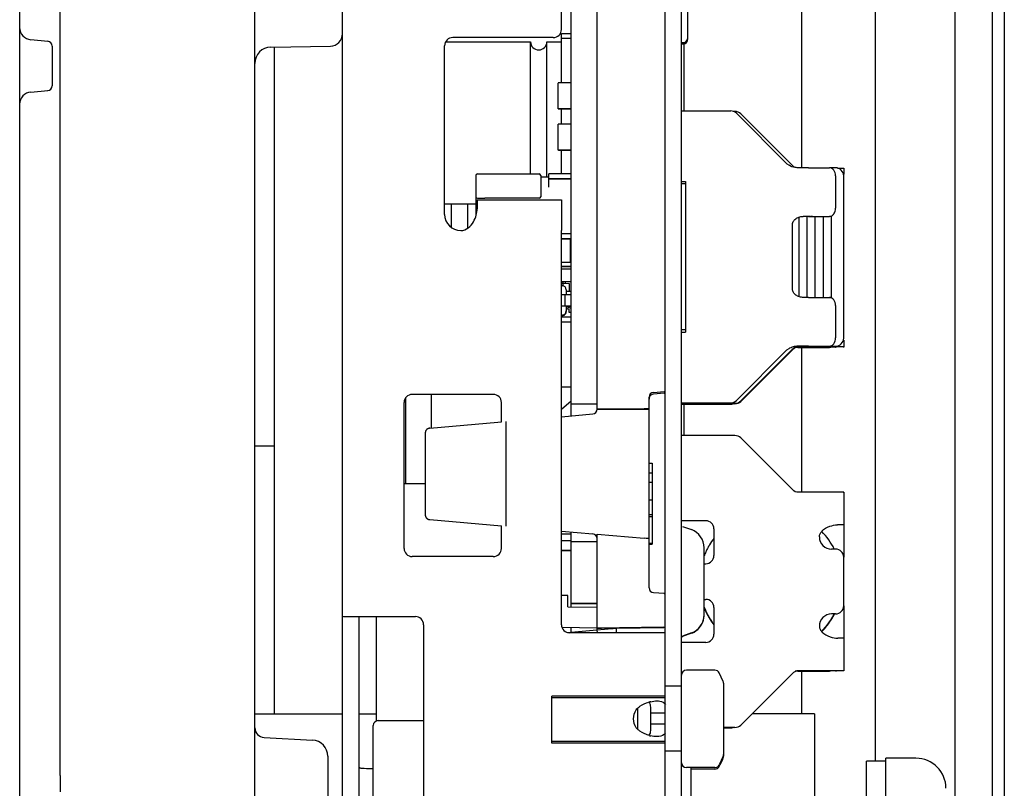
# Paper-space layout '177R0620_4_4' of a CAD drawing. Units: millimetres. Extents: x 0 to 841, y 0 to 594.
# Drawn here: x 125 to 136, y 389 to 398 of the extents above; entities that cross this region are included whole.
import ezdxf

# ---------------------------------------------------------------- set-up
doc = ezdxf.new("R2010")
doc.units = ezdxf.units.MM
doc.header["$LTSCALE"] = 46.255
doc.linetypes.add('HIDDEN', pattern=[0.2, 0.1, -0.1])
doc.layers.get('0').update_dxf_attribs({"linetype": 'CONTINUOUS'})
for name, color, linetype in [('02___PRT_ALL_AXES', 7, 'CONTINUOUS'), ('2D_ITEMS', 7, 'CONTINUOUS'), ('DATUM', 7, 'CONTINUOUS'), ('DEFAULT_2', 8, 'HIDDEN'), ('DRAFTS', 7, 'CONTINUOUS'), ('ECAD_0603-011024____H0_8', 7, 'CONTINUOUS'), ('ECAD_130B5732-TPIN______H6_5', 7, 'CONTINUOUS'), ('ECAD_CEF100100XXX-REFLOW____H10', 7, 'CONTINUOUS'), ('ECAD_CKF016032XXX-REFLOW_FP_H1_', 7, 'CONTINUOUS'), ('ECAD_CKF025032XXX-REFLOW_FP_H2_', 7, 'CONTINUOUS'), ('ECAD_I_D2PAK-SOLPST_X__H4_4', 7, 'CONTINUOUS'), ('ECAD_I_SOT23_312-011024____H2_0', 7, 'CONTINUOUS'), ('ECAD_I_TO252_312-SOLPST_X__H25', 7, 'CONTINUOUS'), ('ECAD_KM2_1H762_2T-PIP_______H15', 7, 'CONTINUOUS'), ('ECAD_TRF_130B5109-TRAFO____H100', 7, 'CONTINUOUS'), ('NOTES', 7, 'CONTINUOUS'), ('ROUNDS', 7, 'CONTINUOUS')]:
    doc.layers.add(name, color=color, linetype=linetype)

psp = doc.layouts.new('177R0620_4_4')

# ---------------------------------------------------------------- linework, layer by layer
at = {"color": 3, "linetype": 'CONTINUOUS'}
for p, q in [((125.289, 434.27), (125.289, 385.418)), ((132.633, 389.195), (132.633, 401.525)), ((132.813, 396.931), (132.903, 396.931)), ((133.803, 396.344), (133.242, 396.905)), ((133.803, 396.344), (133.827, 396.328)), ((134.043, 396.301), (133.918, 396.301)), ((134.043, 396.301), (134.276, 396.301)), ((132.638, 396.148), (132.677, 396.148)), ((132.677, 396.148), (132.677, 394.474)), ((130.257, 395.898), (130.257, 395.627)), ((134.043, 395.761), (133.988, 395.761)), ((134.043, 395.761), (134.276, 395.761)), ((133.865, 394.951), (133.865, 395.671)), ((134.043, 394.861), (133.988, 394.861)), ((134.043, 394.861), (134.276, 394.861)), ((133.917, 394.321), (133.918, 394.321)), ((134.043, 394.321), (133.918, 394.321)), ((134.043, 394.321), (134.276, 394.321)), ((133.803, 394.279), (133.242, 393.718)), ((133.803, 394.279), (133.804, 394.28)), ((133.804, 394.28), (133.827, 394.295)), ((134.343, 394.309), (133.917, 394.309)), ((134.163, 394.311), (133.931, 394.311)), ((134.254, 394.311), (134.163, 394.311)), ((134.428, 394.31), (134.254, 394.311)), ((134.433, 394.316), (134.433, 394.31)), ((132.633, 393.691), (132.636, 393.691)), ((132.634, 393.68), (132.633, 393.68)), ((132.633, 393.676), (132.636, 393.676)), ((132.636, 393.691), (132.813, 393.691)), ((132.636, 393.676), (132.813, 393.675)), ((132.813, 393.681), (132.644, 393.68)), ((132.813, 393.691), (132.903, 393.691)), ((132.903, 393.681), (132.813, 393.681)), ((132.903, 393.328), (132.813, 393.328)), ((134.163, 392.698), (133.931, 392.698)), ((134.254, 392.698), (134.163, 392.698)), ((134.433, 392.698), (134.433, 392.338)), ((132.903, 392.383), (132.813, 392.383)), ((132.645, 392.32), (132.743, 392.284)), ((132.743, 392.284), (132.743, 392.284)), ((132.993, 392.293), (132.993, 391.996)), ((134.368, 392.338), (134.369, 392.338)), ((134.433, 392.337), (134.433, 391.978)), ((132.885, 391.337), (132.885, 392.081)), ((132.993, 391.42), (132.993, 391.123)), ((134.433, 391.438), (134.433, 390.718)), ((132.643, 391.097), (132.645, 391.098)), ((132.743, 391.137), (132.645, 391.101)), ((132.743, 391.134), (132.645, 391.098)), ((132.903, 391.033), (132.813, 391.033)), ((134.343, 390.716), (133.912, 390.716)), ((134.163, 390.718), (133.931, 390.718)), ((134.254, 390.718), (134.163, 390.718)), ((132.291, 390.246), (132.291, 390.123))]:
    psp.add_line(p, q, dxfattribs=at)
at = {"color": 7, "linetype": 'CONTINUOUS'}
for p, q in [((131.409, 393.677), (131.409, 401.505)), ((131.697, 393.677), (131.697, 401.489)), ((128.871, 391.318), (128.871, 399.095)), ((132.453, 389.195), (132.453, 398.825)), ((134.343, 396.3), (134.276, 396.3)), ((134.433, 394.41), (134.433, 396.21)), ((132.64, 396.12), (132.633, 396.12)), ((132.676, 396.12), (132.64, 396.12)), ((130.077, 395.898), (130.077, 395.639)), ((130.365, 395.944), (130.365, 395.845)), ((130.365, 395.944), (131.301, 395.944)), ((131.301, 395.944), (131.301, 395.603)), ((133.938, 394.87), (133.938, 395.752)), ((134.028, 394.86), (134.028, 395.76)), ((134.061, 395.76), (134.028, 395.76)), ((134.086, 395.76), (134.067, 395.76)), ((134.118, 394.86), (134.118, 395.76)), ((134.208, 394.86), (134.208, 395.76)), ((134.298, 395.76), (134.277, 395.76)), ((134.298, 394.86), (134.298, 395.76)), ((130.067, 395.655), (130.062, 395.655)), ((134.276, 394.86), (134.298, 394.86)), ((132.64, 394.5), (132.633, 394.5)), ((132.676, 394.5), (132.64, 394.5)), ((133.908, 394.32), (134.157, 394.32)), ((134.277, 394.32), (134.343, 394.32)), ((133.923, 394.306), (133.903, 394.305)), ((133.923, 394.306), (134.156, 394.306)), ((134.163, 394.316), (133.931, 394.316)), ((134.253, 394.316), (134.163, 394.316)), ((131.697, 393.677), (131.409, 393.677)), ((131.409, 393.547), (131.409, 393.676)), ((132.813, 393.686), (132.813, 393.691)), ((132.813, 393.68), (132.813, 393.676)), ((132.903, 393.686), (132.818, 393.686)), ((132.818, 393.676), (132.903, 393.675)), ((128.115, 393.209), (127.899, 393.209)), ((132.273, 393.02), (132.309, 393.02)), ((132.309, 393.02), (132.309, 392.122)), ((132.273, 392.915), (132.309, 392.915)), ((132.273, 392.81), (132.309, 392.81)), ((132.273, 392.613), (132.309, 392.613)), ((132.273, 392.451), (132.309, 392.451)), ((132.273, 392.429), (132.309, 392.429)), ((131.409, 391.427), (131.409, 392.258)), ((131.697, 392.147), (131.409, 392.147)), ((131.697, 391.463), (131.697, 392.147)), ((132.273, 392.133), (132.309, 392.133)), ((132.273, 392.122), (132.309, 392.122)), ((131.697, 391.463), (131.409, 391.463)), ((131.697, 391.46), (131.409, 391.46)), ((129.042, 391.319), (129.051, 391.319)), ((129.051, 391.319), (129.213, 391.319)), ((131.697, 391.171), (131.697, 391.189)), ((134.195, 391.159), (134.194, 391.158)), ((134.249, 391.22), (134.248, 391.219)), ((134.249, 391.22), (134.248, 391.219)), ((132.293, 391.139), (132.129, 391.139)), ((133.004, 390.723), (132.687, 390.723)), ((133.097, 390.599), (133.052, 390.695)), ((133.923, 390.713), (133.903, 390.713)), ((133.923, 390.713), (134.156, 390.713)), ((132.633, 390.545), (132.453, 390.545)), ((133.101, 390.579), (133.101, 389.77)), ((127.899, 390.241), (128.871, 390.241)), ((129.051, 390.241), (129.249, 390.241)), ((132.453, 390.246), (132.291, 390.246)), ((134.109, 390.241), (133.417, 390.241)), ((134.109, 390.241), (134.109, 387.541)), ((132.453, 390.123), (132.291, 390.123)), ((132.633, 389.825), (132.453, 389.825)), ((133.097, 389.768), (133.052, 389.672)), ((133.004, 389.643), (132.687, 389.643)), ((133.004, 389.626), (132.741, 389.626))]:
    psp.add_line(p, q, dxfattribs=at)
at = {"color": 3, "linetype": 'CONTINUOUS'}
psp.add_lwpolyline([(132.638, 391.093), (132.64, 391.095), (132.643, 391.097)], dxfattribs=at)
at = {"color": 7, "linetype": 'CONTINUOUS'}
for centre, radius, start, end in [((134.343, 396.21), 0.09, 0, 90), ((130.185, 395.783), 0.18, 180.0065, 269.9936), ((134.343, 394.41), 0.09, 270, 360), ((133.62, 391.705), 0.797, 27.1575, 44.4295), ((133.624, 391.708), 0.792, 142.8017, 149.1608), ((133.622, 391.708), 0.791, 156.1747, 158.019), ((133.622, 391.708), 0.791, 153.2128, 156.1731), ((133.624, 391.707), 0.793, 150.3817, 153.2129), ((133.625, 391.707), 0.793, 149.1605, 150.3818), ((133.624, 391.708), 0.792, 158.0188, 159.0023), ((133.626, 391.709), 0.795, 201.0068, 204.6417), ((133.624, 391.708), 0.792, 201.0031, 204.6656), ((133.622, 391.706), 0.791, 201.0504, 206.4274), ((133.621, 391.706), 0.79, 201.0536, 206.2586), ((133.624, 391.708), 0.793, 201.1487, 206.5129), ((133.624, 391.706), 0.792, 201.1534, 206.4251), ((133.623, 391.706), 0.792, 201.1817, 206.4344), ((133.626, 391.709), 0.795, 204.6418, 206.0675), ((133.624, 391.708), 0.793, 204.6651, 206.4359), ((133.626, 391.708), 0.794, 206.0676, 206.4187), ((133.626, 391.708), 0.795, 206.2662, 217.1327), ((133.623, 391.708), 0.792, 206.435, 211.7504), ((133.623, 391.707), 0.791, 206.4161, 211.7269), ((133.626, 391.708), 0.795, 206.4294, 217.2757), ((133.625, 391.707), 0.793, 206.4407, 217.2109), ((133.624, 391.706), 0.793, 206.4563, 217.2245), ((133.626, 391.709), 0.795, 206.5128, 217.2187), ((133.622, 391.707), 0.79, 211.7541, 212.2482), ((133.619, 391.705), 0.787, 211.7324, 212.2284), ((133.623, 391.707), 0.791, 212.2326, 217.2182), ((133.624, 391.708), 0.793, 212.251, 217.2027), ((133.62, 391.709), 0.797, 315.6733, 332.9862), ((133.62, 391.709), 0.796, 315.653, 332.9617), ((133.62, 391.71), 0.796, 315.6179, 332.9081), ((133.62, 391.71), 0.796, 315.6028, 332.8962), ((133.62, 391.71), 0.796, 316.2066, 332.9223), ((133.622, 391.707), 0.793, 322.1501, 329.1), ((133.622, 391.706), 0.793, 322.1676, 329.1206), ((133.624, 391.706), 0.792, 329.1228, 330.0454), ((133.626, 391.704), 0.789, 329.1065, 330.0327), ((133.625, 391.705), 0.791, 330.0455, 333.0746), ((133.627, 391.704), 0.788, 330.0339, 333.0681), ((133.624, 391.707), 0.792, 315.5849, 316.1147), ((133.622, 391.707), 0.794, 315.6437, 316.2285), ((133.626, 391.703), 0.788, 315.6302, 316.1686), ((133.623, 391.706), 0.792, 316.174, 322.0706), ((133.623, 391.706), 0.792, 316.2278, 322.0774), ((132.298, 352.568), 38.571, 89.769, 90.0073), ((132.376, 390.006), 0.378, 102.8808, 106.0369), ((132.378, 390.365), 0.38, 253.936, 257.0234), ((132.099, 390.166), 1.081, 331.7577, 337.4197)]:
    psp.add_arc(centre, radius, start, end, dxfattribs=at)
at = {"color": 3, "linetype": 'CONTINUOUS'}
for centre, radius, start, end in [((133.987, 395.618), 0.143, 89.9459, 91.2049), ((133.918, 394.149), 0.172, 90.2831, 91.3076), ((133.918, 394.128), 0.177, 90.0666, 97.4348), ((134.343, 394.398), 0.0887, 270.0068, 273.8686), ((132.903, 392.293), 0.09, 0.0065, 89.9936), ((132.669, 392.081), 0.216, 0.0032, 69.9969), ((134.368, 392.16), 0.178, 90.0898, 91.5413), ((134.298, 392.203), 0.135, 180, 270), ((132.903, 391.996), 0.09, 270.0064, 359.9935), ((132.903, 391.42), 0.09, 0.0065, 89.9936), ((132.669, 391.34), 0.216, 290.0031, 359.235), ((132.669, 391.337), 0.216, 298.75, 351.25), ((132.669, 391.337), 0.216, 351.2575, 359.9925), ((132.671, 391.34), 0.214, 359.2313, 359.9998), ((134.298, 391.213), 0.135, 90, 180), ((132.651, 391.081), 0.0179, 138.4461, 144.5933), ((132.669, 391.337), 0.216, 290.0075, 298.7425), ((132.903, 391.123), 0.09, 270.0064, 359.9935), ((134.343, 390.805), 0.0891, 270.0144, 275.8075), ((133.918, 390.536), 0.177, 90.0666, 97.4348)]:
    psp.add_arc(centre, radius, start, end, dxfattribs=at)
for points, knots in [([(132.633, 396.931), (132.633, 396.931), (132.635, 396.931), (132.637, 396.931), (132.641, 396.931), (132.649, 396.931), (132.664, 396.931), (132.685, 396.931), (132.711, 396.931), (132.754, 396.931), (132.789, 396.931), (132.813, 396.931)], [0, 0, 0, 0, 0.004442, 0.017724, 0.039776, 0.070463, 0.156977, 0.275223, 0.422412, 0.595072, 1, 1, 1, 1]), ([(133.918, 396.301), (133.91, 396.301), (133.878, 396.304), (133.846, 396.314), (133.827, 396.328)], [0, 0, 0, 0, 0.258292, 1, 1, 1, 1]), ([(132.633, 396.148), (132.633, 396.148), (132.636, 396.147), (132.637, 396.148), (132.638, 396.148)], [0, 0, 0, 0, 0.250937, 1, 1, 1, 1]), ([(133.865, 395.671), (133.865, 395.685), (133.876, 395.714), (133.908, 395.741), (133.945, 395.757), (133.972, 395.761), (133.984, 395.761)], [0, 0, 0, 0, 0.259232, 0.516293, 0.764878, 1, 1, 1, 1]), ([(133.988, 394.861), (133.972, 394.861), (133.942, 394.866), (133.902, 394.885), (133.873, 394.914), (133.865, 394.939), (133.865, 394.951)], [0, 0, 0, 0, 0.273253, 0.542279, 0.784437, 1, 1, 1, 1]), ([(132.633, 394.474), (132.633, 394.474), (132.635, 394.474), (132.637, 394.474), (132.64, 394.474), (132.647, 394.474), (132.66, 394.474), (132.671, 394.474), (132.677, 394.474)], [0, 0, 0, 0, 0.016097, 0.064183, 0.144022, 0.255241, 0.569462, 1, 1, 1, 1]), ([(133.827, 394.295), (133.829, 394.297), (133.841, 394.304), (133.853, 394.309), (133.863, 394.313)], [0, 0, 0, 0, 0.241265, 1, 1, 1, 1]), ([(134.433, 394.31), (134.433, 394.311), (134.431, 394.31), (134.43, 394.31), (134.428, 394.31)], [0, 0, 0, 0, 0.250898, 1, 1, 1, 1]), ([(132.813, 393.686), (132.789, 393.686), (132.754, 393.686), (132.711, 393.686), (132.685, 393.686), (132.664, 393.686), (132.649, 393.686), (132.641, 393.686), (132.637, 393.686), (132.635, 393.686), (132.633, 393.686), (132.633, 393.686)], [0, 0, 0, 0, 0.404929, 0.577588, 0.724777, 0.843024, 0.929537, 0.960224, 0.982276, 0.995558, 1, 1, 1, 1]), ([(132.644, 393.68), (132.643, 393.68), (132.639, 393.68), (132.636, 393.681), (132.633, 393.68)], [0, 0, 0, 0, 0.426893, 1, 1, 1, 1]), ([(132.813, 393.328), (132.789, 393.328), (132.754, 393.328), (132.711, 393.328), (132.685, 393.328), (132.664, 393.328), (132.649, 393.328), (132.641, 393.328), (132.637, 393.328), (132.635, 393.327), (132.633, 393.328), (132.633, 393.328)], [0, 0, 0, 0, 0.404928, 0.577588, 0.724777, 0.843023, 0.929537, 0.960224, 0.982276, 0.995558, 1, 1, 1, 1]), ([(134.433, 392.698), (134.433, 392.698), (134.432, 392.697), (134.43, 392.698), (134.426, 392.698), (134.418, 392.698), (134.403, 392.698), (134.382, 392.698), (134.356, 392.698), (134.313, 392.698), (134.278, 392.698), (134.254, 392.698)], [0, 0, 0, 0, 0.004445, 0.017725, 0.039773, 0.070463, 0.156969, 0.275207, 0.422393, 0.595054, 1, 1, 1, 1]), ([(132.813, 392.383), (132.789, 392.383), (132.754, 392.383), (132.711, 392.383), (132.685, 392.383), (132.664, 392.383), (132.649, 392.383), (132.641, 392.383), (132.637, 392.383), (132.635, 392.382), (132.633, 392.383), (132.633, 392.383)], [0, 0, 0, 0, 0.404928, 0.577588, 0.724777, 0.843023, 0.929537, 0.960224, 0.982276, 0.995558, 1, 1, 1, 1]), ([(134.163, 392.203), (134.163, 392.215), (134.169, 392.239), (134.204, 392.287), (134.273, 392.323), (134.335, 392.337), (134.364, 392.338)], [0, 0, 0, 0, 0.136764, 0.27375, 0.669523, 1, 1, 1, 1]), ([(134.433, 392.338), (134.433, 392.338), (134.431, 392.337), (134.429, 392.338), (134.423, 392.338), (134.416, 392.338), (134.407, 392.338), (134.391, 392.338), (134.378, 392.338), (134.369, 392.338)], [0, 0, 0, 0, 0.016304, 0.065021, 0.145821, 0.258011, 0.400749, 0.572951, 1, 1, 1, 1]), ([(134.163, 391.213), (134.163, 391.201), (134.17, 391.176), (134.206, 391.128), (134.276, 391.092), (134.34, 391.078), (134.369, 391.078)], [0, 0, 0, 0, 0.13769, 0.275642, 0.673145, 1, 1, 1, 1]), ([(134.433, 391.078), (134.433, 391.078), (134.431, 391.077), (134.429, 391.078), (134.423, 391.078), (134.416, 391.078), (134.407, 391.078), (134.391, 391.078), (134.378, 391.078), (134.369, 391.078)], [0, 0, 0, 0, 0.016304, 0.065021, 0.145821, 0.258011, 0.400749, 0.572951, 1, 1, 1, 1]), ([(132.813, 391.033), (132.789, 391.033), (132.754, 391.033), (132.711, 391.033), (132.685, 391.033), (132.664, 391.033), (132.649, 391.033), (132.641, 391.033), (132.637, 391.033), (132.635, 391.032), (132.633, 391.033), (132.633, 391.033)], [0, 0, 0, 0, 0.404928, 0.577588, 0.724777, 0.843023, 0.929537, 0.960224, 0.982276, 0.995558, 1, 1, 1, 1]), ([(134.433, 390.718), (134.433, 390.718), (134.432, 390.717), (134.43, 390.718), (134.426, 390.718), (134.418, 390.718), (134.403, 390.718), (134.382, 390.718), (134.356, 390.718), (134.313, 390.718), (134.278, 390.718), (134.254, 390.718)], [0, 0, 0, 0, 0.004445, 0.017725, 0.039773, 0.070463, 0.156969, 0.275207, 0.422393, 0.595054, 1, 1, 1, 1]), ([(132.272, 390.368), (132.284, 390.354), (132.291, 390.309), (132.291, 390.269), (132.291, 390.246)], [0, 0, 0, 0, 0.444942, 1, 1, 1, 1]), ([(132.291, 390.123), (132.291, 390.1), (132.291, 390.06), (132.284, 390.016), (132.272, 390.002)], [0, 0, 0, 0, 0.554669, 1, 1, 1, 1]), ([(129.213, 389.63), (129.18, 389.63), (129.134, 389.629), (129.082, 389.633), (129.062, 389.638), (129.056, 389.644)], [0, 0, 0, 0, 0.629417, 0.851814, 1, 1, 1, 1])]:
    psp.add_open_spline(points, degree=3, knots=knots, dxfattribs=at)
at = {"color": 7, "linetype": 'CONTINUOUS'}
for points, knots in [([(130.185, 395.603), (130.215, 395.603), (130.273, 395.627), (130.327, 395.696), (130.357, 395.771), (130.365, 395.822), (130.365, 395.845)], [0, 0, 0, 0, 0.267418, 0.534389, 0.785379, 1, 1, 1, 1]), ([(132.818, 393.686), (132.817, 393.686), (132.816, 393.687), (132.813, 393.686), (132.813, 393.686)], [0, 0, 0, 0, 0.747858, 1, 1, 1, 1]), ([(132.813, 393.676), (132.813, 393.675), (132.816, 393.676), (132.817, 393.676), (132.818, 393.676)], [0, 0, 0, 0, 0.252142, 1, 1, 1, 1]), ([(128.871, 391.318), (128.871, 391.319), (128.878, 391.317), (128.884, 391.319), (128.9, 391.318), (128.928, 391.319), (128.977, 391.319), (129.019, 391.319), (129.042, 391.319)], [0, 0, 0, 0, 0.01714, 0.068155, 0.152272, 0.267955, 0.58579, 1, 1, 1, 1]), ([(132.146, 390.302), (132.154, 390.31), (132.192, 390.339), (132.237, 390.359), (132.272, 390.369)], [0, 0, 0, 0, 0.238619, 1, 1, 1, 1]), ([(132.361, 390.383), (132.372, 390.383), (132.406, 390.381), (132.442, 390.364), (132.455, 390.344)], [0, 0, 0, 0, 0.311622, 1, 1, 1, 1]), ([(132.272, 390), (132.237, 390.011), (132.192, 390.03), (132.154, 390.06), (132.146, 390.068)], [0, 0, 0, 0, 0.761415, 1, 1, 1, 1]), ([(132.455, 390.025), (132.451, 390.019), (132.428, 389.992), (132.39, 389.987), (132.363, 389.987)], [0, 0, 0, 0, 0.210933, 1, 1, 1, 1])]:
    psp.add_open_spline(points, degree=3, knots=knots, dxfattribs=at)
at = {"color": 3, "linetype": 'CONTINUOUS'}
psp.add_open_spline([(133.863, 394.313), (133.879, 394.318), (133.897, 394.321), (133.914, 394.321)], degree=3, dxfattribs=at)
at = {"color": 7, "linetype": 'CONTINUOUS'}
for points in [[(132.102, 390.185), (132.102, 390.22), (132.112, 390.256), (132.129, 390.285)], [(132.129, 390.285), (132.135, 390.291), (132.14, 390.297), (132.146, 390.302)], [(132.292, 390.374), (132.315, 390.38), (132.338, 390.383), (132.361, 390.383)], [(132.129, 390.084), (132.112, 390.114), (132.102, 390.15), (132.102, 390.185)], [(132.146, 390.068), (132.14, 390.073), (132.135, 390.079), (132.129, 390.084)], [(132.363, 389.987), (132.339, 389.987), (132.315, 389.99), (132.292, 389.995)]]:
    psp.add_open_spline(points, degree=3, dxfattribs=at)
at = {"layer": '02___PRT_ALL_AXES', "color": 3, "linetype": 'CONTINUOUS'}
psp.add_line((132.147, 390.069), (132.147, 390.3), dxfattribs=at)
at = {"layer": '2D_ITEMS', "color": 7, "linetype": 'CONTINUOUS'}
for p, q in [((127.899, 388.08), (127.899, 414.498)), ((125.739, 389.555), (125.739, 414.401)), ((125.413, 397.722), (125.6, 397.705)), ((125.649, 397.651), (125.649, 397.21)), ((128.076, 397.639), (128.739, 397.651)), ((125.413, 397.14), (125.6, 397.156)), ((128.002, 389.977), (128.539, 389.949)), ((128.709, 389.769), (128.709, 389.02)), ((125.739, 389.555), (125.739, 389.375))]:
    psp.add_line(p, q, dxfattribs=at)
for centre, radius, start, end in [((128.736, 397.786), 0.135, 271.0001, 0.0053), ((128.079, 397.459), 0.18, 90.9999, 179.9954), ((128.007, 390.085), 0.108, 180, 267), ((128.529, 389.769), 0.18, 360, 87)]:
    psp.add_arc(centre, radius, start, end, dxfattribs=at)
for centre, major_axis, start_param, end_param in [((125.424, 397.856), (0.0969, 0.094), 2.371789, 3.855319), ((125.595, 397.651), (0.0388, 0.0376), -0.769803, 0.713727), ((125.595, 397.21), (0.0388, 0.0376), -2.253333, -0.769803), ((125.424, 397.006), (0.0969, 0.094), 7.171445, 8.654975)]:
    psp.add_ellipse(centre, major_axis=major_axis, ratio=0.999957, start_param=start_param, end_param=end_param, dxfattribs=at)
at = {"layer": 'DATUM', "color": 7, "linetype": 'CONTINUOUS'}
for p, q in [((136.08, 434.701), (136.08, 246.421)), ((136.215, 434.701), (136.215, 246.421)), ((134.784, 404.087), (134.784, 389.714)), ((132.662, 396.931), (132.662, 397.691)), ((132.662, 393.328), (132.662, 393.686)), ((134.902, 388.036), (134.902, 389.746)), ((135.235, 389.746), (134.902, 389.746)), ((134.686, 388.067), (134.686, 389.714)), ((134.902, 389.714), (134.686, 389.714))]:
    psp.add_line(p, q, dxfattribs=at)
at = {"layer": 'DEFAULT_2', "color": 8, "linetype": 'HIDDEN'}
for p, q in [((131.193, 389.914), (131.193, 390.435)), ((132.453, 390.435), (131.193, 390.435)), ((132.453, 390.418), (131.193, 390.418)), ((132.453, 389.931), (131.193, 389.931)), ((132.453, 389.914), (131.193, 389.914))]:
    psp.add_line(p, q, dxfattribs=at)
at = {"layer": 'DRAFTS', "color": 7, "linetype": 'CONTINUOUS'}
for p, q in [((131.697, 393.622), (131.697, 393.623)), ((131.697, 393.622), (132.273, 393.622)), ((132.273, 392.183), (132.273, 393.622))]:
    psp.add_line(p, q, dxfattribs=at)
at = {"layer": 'ECAD_0603-011024____H0_8', "color": 7, "linetype": 'CONTINUOUS'}
for p, q in [((131.301, 395.178), (131.409, 395.178)), ((131.409, 395.034), (131.301, 395.034)), ((131.409, 395.034), (131.301, 395.034)), ((131.409, 394.927), (131.355, 394.927)), ((131.409, 394.641), (131.301, 394.641))]:
    psp.add_line(p, q, dxfattribs=at)
at = {"layer": 'ECAD_130B5732-TPIN______H6_5', "color": 7, "linetype": 'CONTINUOUS'}
for p, q in [((130.351, 396.213), (130.351, 395.765)), ((130.369, 396.231), (131.053, 396.231)), ((131.071, 396.213), (131.071, 395.979)), ((131.071, 396.199), (131.161, 396.199)), ((131.161, 396.086), (131.161, 396.232)), ((131.409, 396.232), (131.161, 396.232)), ((131.161, 396.178), (131.409, 396.178)), ((131.409, 396.176), (131.161, 396.176)), ((130.369, 395.961), (130.451, 395.961)), ((130.449, 395.961), (130.451, 395.961)), ((130.451, 395.961), (130.451, 395.961)), ((131.053, 395.961), (130.451, 395.961)), ((131.409, 395.566), (131.301, 395.566)), ((131.409, 395.512), (131.301, 395.512)), ((131.301, 395.51), (131.409, 395.51))]:
    psp.add_line(p, q, dxfattribs=at)
for centre, start, end in [((130.369, 396.213), 90, 180), ((131.053, 396.213), 0, 90), ((130.369, 395.979), 180.0065, 269.9936), ((131.053, 395.979), 270, 360)]:
    psp.add_arc(centre, 0.018, start, end, dxfattribs=at)
at = {"layer": 'ECAD_CEF100100XXX-REFLOW____H10', "color": 7, "linetype": 'CONTINUOUS'}
for p, q in [((131.301, 397.242), (131.301, 397.788)), ((131.409, 397.788), (131.301, 397.788)), ((131.409, 397.735), (131.301, 397.735)), ((130.017, 397.698), (130.959, 397.698)), ((130.959, 396.231), (130.959, 397.698)), ((131.139, 396.199), (131.139, 397.698)), ((131.139, 397.698), (131.301, 397.698)), ((131.301, 396.785), (131.301, 396.953)), ((131.301, 396.232), (131.301, 396.496)), ((130.005, 395.898), (130.351, 395.898))]:
    psp.add_line(p, q, dxfattribs=at)
psp.add_arc((131.049, 397.698), 0.09, 180, 360, dxfattribs=at)
at = {"layer": 'ECAD_CKF016032XXX-REFLOW_FP_H1_', "color": 7, "linetype": 'CONTINUOUS'}
for p, q in [((131.265, 396.955), (131.265, 397.24)), ((131.408, 397.242), (131.267, 397.242)), ((131.266, 396.955), (131.265, 396.956)), ((131.267, 396.953), (131.266, 396.954)), ((131.267, 396.953), (131.266, 396.954)), ((131.267, 396.954), (131.408, 396.954)), ((131.408, 396.953), (131.267, 396.953)), ((131.267, 396.953), (131.267, 396.953)), ((131.267, 396.953), (131.267, 396.953)), ((131.265, 396.498), (131.265, 396.783)), ((131.408, 396.785), (131.267, 396.785)), ((131.266, 396.498), (131.265, 396.499)), ((131.267, 396.496), (131.266, 396.496)), ((131.267, 396.496), (131.266, 396.496)), ((131.267, 396.497), (131.408, 396.497)), ((131.408, 396.496), (131.267, 396.496)), ((131.267, 396.496), (131.267, 396.496)), ((131.267, 396.496), (131.267, 396.496))]:
    psp.add_line(p, q, dxfattribs=at)
for centre, radius, start, end in [((131.267, 397.24), 0.0018, 90.009, 179.9909), ((131.267, 396.956), 0.0018, 180, 270.0001), ((131.267, 396.955), 0.00181, 213.3946, 224.7475), ((131.267, 396.783), 0.0018, 90.009, 179.9909), ((131.267, 396.499), 0.0018, 180, 270.0001), ((131.267, 396.498), 0.00181, 213.3946, 224.7475)]:
    psp.add_arc(centre, radius, start, end, dxfattribs=at)
for points in [[(131.266, 396.954), (131.266, 396.954), (131.265, 396.954), (131.265, 396.955)], [(131.267, 396.954), (131.267, 396.954), (131.266, 396.954), (131.266, 396.955)], [(131.266, 396.496), (131.266, 396.497), (131.265, 396.497), (131.265, 396.498)], [(131.267, 396.497), (131.267, 396.497), (131.266, 396.497), (131.266, 396.498)]]:
    psp.add_open_spline(points, degree=3, dxfattribs=at)
at = {"layer": 'ECAD_CKF025032XXX-REFLOW_FP_H2_', "color": 7, "linetype": 'CONTINUOUS'}
for p, q in [((131.4, 395.251), (131.4, 395.51)), ((131.408, 395.249), (131.301, 395.249)), ((131.301, 395.204), (131.408, 395.204)), ((131.408, 395.203), (131.301, 395.203))]:
    psp.add_line(p, q, dxfattribs=at)
psp.add_arc((131.402, 395.251), 0.00181, 180.0402, 194.3127, dxfattribs=at)
psp.add_open_spline([(131.402, 395.249), (131.401, 395.249), (131.401, 395.25), (131.401, 395.25)], degree=3, dxfattribs=at)
at = {"layer": 'ECAD_I_D2PAK-SOLPST_X__H4_4', "color": 7, "linetype": 'CONTINUOUS'}
for p, q in [((131.4, 395.275), (131.409, 395.275)), ((131.4, 395.273), (131.409, 395.273))]:
    psp.add_line(p, q, dxfattribs=at)
at = {"layer": 'ECAD_I_SOT23_312-011024____H2_0', "color": 7, "linetype": 'CONTINUOUS'}
for p, q in [((131.319, 395.016), (131.301, 395.015)), ((131.319, 394.989), (131.319, 395.034)), ((131.391, 395.013), (131.319, 395.016)), ((131.341, 395.025), (131.341, 395.015)), ((131.347, 395.034), (131.347, 395.034)), ((131.391, 394.927), (131.391, 395.013)), ((131.365, 394.758), (131.398, 394.746)), ((131.382, 394.729), (131.355, 394.739)), ((131.382, 394.729), (131.355, 394.739)), ((131.382, 394.728), (131.355, 394.738)), ((131.382, 394.729), (131.355, 394.738)), ((131.388, 394.692), (131.388, 394.721)), ((131.388, 394.692), (131.388, 394.692)), ((131.409, 394.692), (131.388, 394.692)), ((131.409, 394.692), (131.388, 394.692)), ((131.409, 394.692), (131.388, 394.692)), ((131.409, 394.692), (131.388, 394.692))]:
    psp.add_line(p, q, dxfattribs=at)
for centre, radius, start, end in [((131.35, 395.025), 0.009, 109.9999, 180), ((131.379, 394.721), 0.009, 359.9897, 70.0103), ((131.391, 394.729), 0.018, 0, 70.0001)]:
    psp.add_arc(centre, radius, start, end, dxfattribs=at)
for points, knots in [([(131.388, 394.721), (131.388, 394.722), (131.387, 394.726), (131.384, 394.728), (131.382, 394.729)], [0, 0, 0, 0, 0.500113, 1, 1, 1, 1]), ([(131.388, 394.721), (131.388, 394.722), (131.386, 394.726), (131.384, 394.728), (131.382, 394.728)], [0, 0, 0, 0, 0.500129, 1, 1, 1, 1])]:
    psp.add_open_spline(points, degree=3, knots=knots, dxfattribs=at)
at = {"layer": 'ECAD_I_TO252_312-SOLPST_X__H25', "color": 7, "linetype": 'CONTINUOUS'}
for p, q in [((131.301, 393.87), (131.409, 393.87)), ((131.409, 393.709), (131.301, 393.619)), ((131.409, 393.708), (131.301, 393.617)), ((131.409, 392.232), (131.301, 392.232)), ((131.409, 392.16), (131.301, 392.16)), ((131.409, 392.051), (131.301, 392.051)), ((131.409, 392.051), (131.301, 392.051)), ((131.409, 392.05), (131.301, 392.05)), ((131.409, 392.05), (131.301, 392.05))]:
    psp.add_line(p, q, dxfattribs=at)
at = {"layer": 'ECAD_KM2_1H762_2T-PIP_______H15', "color": 7, "linetype": 'CONTINUOUS'}
for p, q in [((131.301, 394.591), (131.409, 394.591)), ((129.861, 393.412), (129.861, 393.785)), ((129.789, 392.791), (129.555, 392.791)), ((129.249, 390.161), (129.249, 391.319)), ((131.409, 391.146), (131.409, 391.199))]:
    psp.add_line(p, q, dxfattribs=at)
at = {"layer": 'ECAD_TRF_130B5109-TRAFO____H100', "color": 7, "linetype": 'CONTINUOUS'}
for p, q in [((131.301, 394.99), (131.31, 394.99)), ((131.302, 394.892), (131.337, 394.892)), ((131.337, 394.892), (131.337, 394.766)), ((131.337, 394.892), (131.409, 394.892)), ((131.355, 394.945), (131.355, 394.892)), ((131.302, 394.766), (131.337, 394.766)), ((131.337, 394.766), (131.409, 394.766)), ((131.355, 394.766), (131.355, 394.711)), ((131.357, 394.759), (131.355, 394.759)), ((131.301, 394.666), (131.31, 394.666)), ((131.301, 394.665), (131.31, 394.665)), ((131.31, 394.661), (131.301, 394.661)), ((131.31, 394.66), (131.301, 394.66)), ((131.355, 394.71), (131.355, 394.706)), ((129.573, 392.791), (129.573, 393.748))]:
    psp.add_line(p, q, dxfattribs=at)
for centre, radius, start, end in [((131.31, 394.945), 0.045, 0.0065, 89.9936), ((131.31, 394.711), 0.045, 270.0062, 359.9937), ((131.31, 394.711), 0.0453, 270.0606, 287.5889), ((131.31, 394.706), 0.0444, 270.0004, 271.0188), ((131.31, 394.705), 0.0444, 270.0006, 271.2148), ((131.31, 394.707), 0.0453, 271.0672, 287.9361), ((131.31, 394.706), 0.0453, 271.2611, 288.0658), ((131.31, 394.706), 0.045, 287.9999, 360), ((131.31, 394.71), 0.0453, 341.9834, 359.9342), ((131.31, 394.705), 0.0453, 342.5211, 359.9407)]:
    psp.add_arc(centre, radius, start, end, dxfattribs=at)
psp.add_open_spline([(131.409, 394.759), (131.409, 394.759), (131.407, 394.758), (131.405, 394.759), (131.4, 394.759), (131.394, 394.759), (131.387, 394.759), (131.374, 394.759), (131.364, 394.759), (131.357, 394.759)], degree=3, knots=[0, 0, 0, 0, 0.017995, 0.071359, 0.158867, 0.278037, 0.425883, 0.598645, 1, 1, 1, 1], dxfattribs=at)
for points in [[(131.324, 394.667), (131.337, 394.672), (131.349, 394.683), (131.353, 394.696)], [(131.324, 394.662), (131.337, 394.667), (131.349, 394.679), (131.353, 394.692)]]:
    psp.add_open_spline(points, degree=3, dxfattribs=at)
at = {"layer": 'NOTES', "color": 7, "linetype": 'CONTINUOUS'}
for p, q in [((136.08, 434.701), (136.08, 246.421)), ((135.666, 404.602), (135.666, 246.519)), ((134.784, 404.087), (134.784, 389.714)), ((133.965, 403.111), (133.965, 396.3)), ((132.662, 396.931), (132.662, 397.691)), ((133.965, 394.309), (133.965, 392.698)), ((132.662, 393.328), (132.662, 393.686)), ((133.965, 390.715), (133.965, 390.241))]:
    psp.add_line(p, q, dxfattribs=at)
psp.add_arc((135.235, 389.413), 0.333, 0, 90, dxfattribs=at)
at = {"layer": 'ROUNDS', "color": 7, "linetype": 'CONTINUOUS'}
for p, q in [((131.697, 393.623), (131.697, 401.903)), ((131.301, 397.835), (131.301, 398.735)), ((132.705, 397.73), (132.705, 398.177)), ((131.211, 397.745), (130.095, 397.745)), ((128.115, 397.639), (128.115, 390.241)), ((130.005, 395.783), (130.005, 397.655)), ((132.633, 397.691), (132.652, 397.691)), ((132.633, 397.675), (132.652, 397.676)), ((133.226, 396.926), (133.208, 396.926)), ((133.29, 396.9), (133.867, 396.322)), ((134.364, 396.296), (134.433, 396.296)), ((132.677, 396.145), (132.633, 396.145)), ((131.301, 391.229), (131.301, 395.603)), ((133.867, 394.29), (133.29, 393.712)), ((134.163, 394.306), (134.276, 394.306)), ((134.253, 394.316), (134.433, 394.316)), ((130.545, 393.785), (129.645, 393.785)), ((132.323, 393.807), (132.44, 393.817)), ((132.44, 393.797), (132.323, 393.787)), ((129.555, 392.075), (129.555, 393.695)), ((130.635, 393.48), (130.635, 393.695)), ((132.273, 393.622), (132.273, 393.753)), ((133.226, 393.686), (132.903, 393.686)), ((132.903, 393.675), (133.179, 393.675)), ((131.301, 393.537), (131.648, 393.568)), ((131.697, 393.623), (132.22, 393.623)), ((131.697, 393.622), (131.697, 393.622)), ((132.273, 393.623), (132.22, 393.623)), ((129.839, 393.41), (130.596, 393.476)), ((130.596, 393.476), (130.635, 393.48)), ((130.689, 392.321), (130.689, 393.484)), ((129.839, 393.41), (129.838, 393.409)), ((129.839, 392.396), (130.635, 392.326)), ((129.84, 392.395), (130.635, 392.326)), ((132.813, 392.382), (132.633, 392.382)), ((130.635, 392.075), (130.635, 392.326)), ((131.301, 392.268), (131.648, 392.237)), ((131.301, 392.267), (131.648, 392.237)), ((131.697, 391.189), (131.697, 392.233)), ((131.697, 392.233), (132.22, 392.188)), ((132.273, 391.638), (132.273, 392.183)), ((130.545, 391.985), (129.645, 391.985)), ((131.373, 391.552), (131.301, 391.552)), ((131.373, 391.427), (131.373, 391.552)), ((132.44, 391.574), (132.323, 391.584)), ((131.373, 391.427), (131.697, 391.422)), ((128.871, 389.05), (128.871, 391.318)), ((129.213, 391.319), (129.681, 391.319)), ((129.771, 391.229), (129.771, 389.141)), ((131.306, 391.202), (131.697, 391.195)), ((131.306, 391.201), (131.697, 391.194)), ((131.368, 391.142), (131.693, 391.171)), ((131.693, 391.171), (131.864, 391.186)), ((131.693, 391.171), (131.696, 391.139)), ((132.436, 391.202), (131.697, 391.189)), ((131.864, 391.192), (131.747, 391.19)), ((131.858, 391.192), (131.913, 391.191)), ((131.892, 391.192), (131.913, 391.192)), ((131.913, 391.19), (132.436, 391.199)), ((131.913, 391.139), (131.913, 391.192)), ((132.129, 391.139), (131.391, 391.139)), ((134.163, 390.713), (134.276, 390.713)), ((129.213, 389.051), (129.213, 390.11)), ((129.267, 390.164), (129.771, 390.164)), ((133.101, 390.083), (133.179, 390.083)), ((132.741, 389.042), (132.741, 389.643))]:
    psp.add_line(p, q, dxfattribs=at)
at = {"layer": 'ROUNDS', "color": 3, "linetype": 'CONTINUOUS'}
for p, q in [((132.903, 396.931), (133.179, 396.931)), ((134.433, 396.296), (134.433, 396.226)), ((134.343, 396.211), (134.343, 395.851)), ((134.276, 395.761), (134.277, 395.761)), ((134.343, 394.771), (134.343, 394.411)), ((134.276, 394.321), (134.277, 394.321)), ((134.433, 394.387), (134.433, 394.316)), ((133.29, 393.707), (133.867, 394.284)), ((132.903, 393.691), (133.179, 393.691)), ((133.226, 393.681), (132.903, 393.681)), ((133.226, 393.328), (132.903, 393.328)), ((133.867, 392.724), (133.29, 393.302)), ((134.343, 392.068), (134.298, 392.068)), ((134.433, 391.438), (134.433, 391.978)), ((132.885, 391.906), (132.903, 391.906)), ((132.885, 391.51), (132.903, 391.51)), ((129.051, 391.318), (129.051, 389.051)), ((134.343, 391.348), (134.298, 391.348)), ((133.29, 390.114), (133.867, 390.692)), ((133.226, 390.088), (133.101, 390.088))]:
    psp.add_line(p, q, dxfattribs=at)
at = {"layer": 'ROUNDS', "color": 7, "linetype": 'CONTINUOUS'}
for points in [[(129.838, 393.409), (129.838, 393.409), (129.837, 393.409), (129.837, 393.409), (129.837, 393.409), (129.836, 393.409), (129.836, 393.409), (129.836, 393.409), (129.835, 393.409), (129.835, 393.409), (129.835, 393.409), (129.834, 393.409), (129.834, 393.409), (129.834, 393.409), (129.833, 393.409), (129.833, 393.409), (129.832, 393.409), (129.832, 393.409), (129.832, 393.408), (129.831, 393.408), (129.831, 393.408), (129.83, 393.408), (129.83, 393.408), (129.83, 393.408), (129.829, 393.408), (129.829, 393.408), (129.829, 393.408), (129.828, 393.408), (129.828, 393.407), (129.827, 393.407), (129.827, 393.407), (129.826, 393.407), (129.826, 393.407), (129.826, 393.407), (129.825, 393.407), (129.825, 393.406), (129.824, 393.406), (129.824, 393.406), (129.824, 393.406), (129.823, 393.406), (129.823, 393.406), (129.822, 393.405), (129.822, 393.405), (129.821, 393.405), (129.821, 393.405), (129.821, 393.405), (129.82, 393.404), (129.82, 393.404), (129.819, 393.404), (129.819, 393.404), (129.819, 393.404), (129.818, 393.403), (129.818, 393.403), (129.817, 393.403), (129.817, 393.403), (129.816, 393.402), (129.816, 393.402), (129.816, 393.402), (129.815, 393.402), (129.815, 393.401), (129.814, 393.401), (129.814, 393.401), (129.813, 393.401), (129.813, 393.4), (129.812, 393.4), (129.812, 393.4), (129.812, 393.399), (129.811, 393.399), (129.811, 393.399), (129.81, 393.398), (129.81, 393.398), (129.809, 393.398), (129.809, 393.397), (129.809, 393.397), (129.808, 393.397), (129.808, 393.396), (129.807, 393.396), (129.807, 393.395), (129.806, 393.395), (129.806, 393.395), (129.806, 393.394), (129.805, 393.394), (129.805, 393.393), (129.804, 393.393), (129.804, 393.392), (129.803, 393.392), (129.803, 393.391), (129.803, 393.391), (129.802, 393.39), (129.802, 393.39), (129.801, 393.389), (129.801, 393.389), (129.8, 393.388), (129.8, 393.388), (129.8, 393.387), (129.799, 393.387), (129.799, 393.386), (129.798, 393.385), (129.798, 393.385), (129.798, 393.384), (129.797, 393.384), (129.797, 393.383), (129.796, 393.382), (129.796, 393.382), (129.796, 393.381), (129.795, 393.38), (129.795, 393.379), (129.795, 393.379), (129.794, 393.378), (129.794, 393.377), (129.794, 393.377), (129.793, 393.376), (129.793, 393.375), (129.793, 393.374), (129.792, 393.374), (129.792, 393.373), (129.792, 393.372), (129.792, 393.371), (129.791, 393.37), (129.791, 393.37), (129.791, 393.369), (129.791, 393.368), (129.791, 393.367), (129.79, 393.366), (129.79, 393.365), (129.79, 393.364), (129.79, 393.363), (129.79, 393.363), (129.79, 393.362), (129.79, 393.361), (129.79, 393.36), (129.79, 393.359), (129.79, 393.358), (129.789, 393.357), (129.789, 393.356), (129.789, 392.449)], [(129.789, 392.449), (129.789, 392.448), (129.789, 392.448), (129.79, 392.447), (129.79, 392.446), (129.79, 392.445), (129.79, 392.444), (129.79, 392.444), (129.79, 392.443), (129.79, 392.442), (129.79, 392.441), (129.79, 392.441), (129.79, 392.44), (129.79, 392.439), (129.791, 392.438), (129.791, 392.437), (129.791, 392.437), (129.791, 392.436), (129.791, 392.435), (129.792, 392.435), (129.792, 392.434), (129.792, 392.433), (129.792, 392.432), (129.792, 392.432), (129.793, 392.431), (129.793, 392.43), (129.793, 392.43), (129.793, 392.429), (129.794, 392.428), (129.794, 392.428), (129.794, 392.427), (129.795, 392.426), (129.795, 392.426), (129.795, 392.425), (129.796, 392.424), (129.796, 392.424), (129.796, 392.423), (129.797, 392.423), (129.797, 392.422), (129.797, 392.421), (129.798, 392.421), (129.798, 392.42), (129.798, 392.42), (129.799, 392.419), (129.799, 392.419), (129.799, 392.418), (129.8, 392.418), (129.8, 392.417), (129.801, 392.416), (129.801, 392.416), (129.801, 392.415), (129.802, 392.415), (129.802, 392.414), (129.803, 392.414), (129.803, 392.413), (129.804, 392.413), (129.804, 392.413), (129.804, 392.412), (129.805, 392.412), (129.805, 392.411), (129.806, 392.411), (129.806, 392.41), (129.807, 392.41), (129.807, 392.409), (129.808, 392.409), (129.808, 392.409), (129.808, 392.408), (129.809, 392.408), (129.809, 392.407), (129.81, 392.407), (129.81, 392.407), (129.811, 392.406), (129.811, 392.406), (129.812, 392.406), (129.812, 392.405), (129.813, 392.405), (129.813, 392.405), (129.814, 392.404), (129.814, 392.404), (129.815, 392.404), (129.815, 392.403), (129.816, 392.403), (129.816, 392.403), (129.817, 392.402), (129.817, 392.402), (129.818, 392.402), (129.818, 392.402), (129.819, 392.401), (129.819, 392.401), (129.82, 392.401), (129.82, 392.401), (129.821, 392.4), (129.821, 392.4), (129.822, 392.4), (129.822, 392.4), (129.823, 392.4), (129.823, 392.399), (129.824, 392.399), (129.824, 392.399), (129.825, 392.399), (129.825, 392.399), (129.826, 392.398), (129.826, 392.398), (129.827, 392.398), (129.827, 392.398), (129.827, 392.398), (129.828, 392.398), (129.828, 392.397), (129.829, 392.397), (129.829, 392.397), (129.83, 392.397), (129.83, 392.397), (129.831, 392.397), (129.831, 392.397), (129.832, 392.397), (129.832, 392.397), (129.832, 392.396), (129.833, 392.396), (129.833, 392.396), (129.834, 392.396), (129.834, 392.396), (129.835, 392.396), (129.835, 392.396), (129.835, 392.396), (129.836, 392.396), (129.836, 392.396), (129.836, 392.396), (129.837, 392.396), (129.837, 392.396), (129.837, 392.396), (129.838, 392.396), (129.838, 392.396), (129.838, 392.396), (129.839, 392.396)]]:
    psp.add_lwpolyline(points, dxfattribs=at)
for centre, radius, start, end in [((131.211, 397.835), 0.09, 270, 360), ((130.095, 397.655), 0.09, 90, 180), ((132.651, 397.745), 0.054, 271.0001, 359.9998), ((132.651, 397.73), 0.054, 271.0001, 359.9998), ((133.931, 394.226), 0.0899, 98.5085, 101.1821), ((133.931, 394.226), 0.0902, 97.917, 98.5095), ((133.931, 394.226), 0.0903, 94.3144, 97.9165), ((133.931, 394.226), 0.0899, 90.0038, 94.3164), ((134.156, 394.356), 0.0503, 270.1141, 278.9365), ((134.156, 394.358), 0.0523, 278.9612, 288.3863), ((129.645, 393.695), 0.09, 90, 180), ((130.545, 393.695), 0.09, 0, 90), ((132.327, 393.753), 0.054, 94.9963, 180.0006), ((132.327, 393.733), 0.054, 95.0037, 160.4496), ((132.435, 393.871), 0.0542, 275.0288, 289.4625), ((132.435, 393.851), 0.0542, 275.0288, 289.4623), ((132.328, 393.733), 0.0544, 160.5202, 179.9291), ((133.178, 393.766), 0.0906, 270.0599, 288.366), ((131.643, 392.183), 0.054, 0.3601, 84.9693), ((129.645, 392.075), 0.09, 180, 270), ((130.545, 392.075), 0.09, 270, 360), ((132.327, 391.638), 0.0539, 180.0003, 264.9963), ((132.435, 391.52), 0.0542, 70.5375, 84.9712), ((129.681, 391.229), 0.09, 0, 90), ((131.391, 391.229), 0.09, 180, 270), ((132.435, 391.256), 0.0543, 271.0602, 289.4538), ((132.435, 391.253), 0.0538, 271, 271.2443), ((132.435, 391.254), 0.0543, 271.3011, 289.4556), ((132.687, 390.669), 0.054, 90, 180), ((133.004, 390.669), 0.054, 28.2423, 90), ((134.156, 390.763), 0.0503, 270.1141, 278.9365), ((134.156, 390.765), 0.0518, 278.933, 284.6462), ((133.047, 390.578), 0.054, 1.7373, 22.5803), ((129.267, 390.11), 0.054, 90.0041, 179.9969), ((133.178, 390.173), 0.0906, 270.0599, 288.366), ((133.047, 389.789), 0.054, 337.4197, 358.2627), ((133.047, 389.771), 0.054, 337.4197, 358.2627), ((132.687, 389.697), 0.054, 180, 270), ((133.004, 389.697), 0.054, 270, 331.7577), ((133.004, 389.68), 0.054, 270, 331.7577)]:
    psp.add_arc(centre, radius, start, end, dxfattribs=at)
at = {"layer": 'ROUNDS', "color": 3, "linetype": 'CONTINUOUS'}
for centre, radius, start, end in [((133.931, 394.221), 0.0897, 132.9826, 134.9991), ((134.343, 391.978), 0.09, 0.0005, 89.9996), ((134.343, 391.438), 0.09, 270.0004, 359.9995)]:
    psp.add_arc(centre, radius, start, end, dxfattribs=at)
at = {"layer": 'ROUNDS', "color": 7, "linetype": 'CONTINUOUS'}
for centre, major_axis, ratio, start_param, end_param in [((131.643, 393.622), (0.0383, -0.0381), 0.999814, -0.70177, 0.78176), ((131.643, 392.183), (0.0383, -0.0381), 0.999814, 0.78176, 2.265289), ((132.219, 392.188), (0.054, -0.0047), 0.00162, 0.000142, 1.553485), ((131.751, 391.19), (0.054, 0.0009), 0.001632, -2.871837, -1.658091), ((131.859, 391.191), (0.054, 0.0009), 0.001632, -0.000028, 0.928659)]:
    psp.add_ellipse(centre, major_axis=major_axis, ratio=ratio, start_param=start_param, end_param=end_param, dxfattribs=at)
at = {"layer": 'ROUNDS', "color": 3, "linetype": 'CONTINUOUS'}
for points in [[(133.242, 396.905), (133.226, 396.921), (133.201, 396.931), (133.179, 396.931)], [(133.869, 394.287), (133.885, 394.302), (133.909, 394.311), (133.931, 394.311)], [(134.294, 394.309), (134.288, 394.307), (134.282, 394.306), (134.276, 394.306)], [(133.179, 393.691), (133.201, 393.691), (133.226, 393.701), (133.242, 393.718)], [(133.226, 393.681), (133.249, 393.681), (133.274, 393.691), (133.29, 393.707)], [(133.29, 393.302), (133.274, 393.318), (133.249, 393.328), (133.226, 393.328)], [(133.931, 392.698), (133.908, 392.698), (133.883, 392.708), (133.867, 392.724)], [(133.867, 390.692), (133.883, 390.708), (133.908, 390.718), (133.931, 390.718)], [(134.29, 390.715), (134.286, 390.714), (134.281, 390.713), (134.276, 390.713)], [(133.226, 390.088), (133.249, 390.088), (133.274, 390.098), (133.29, 390.114)]]:
    psp.add_open_spline(points, degree=3, dxfattribs=at)
at = {"layer": 'ROUNDS', "color": 7, "linetype": 'CONTINUOUS'}
for points in [[(133.29, 396.9), (133.274, 396.916), (133.249, 396.926), (133.226, 396.926)], [(133.895, 396.303), (133.885, 396.308), (133.875, 396.314), (133.867, 396.322)], [(133.867, 394.29), (133.879, 394.302), (133.896, 394.311), (133.913, 394.314)], [(133.226, 393.686), (133.249, 393.686), (133.274, 393.696), (133.29, 393.712)], [(131.864, 391.186), (131.871, 391.186), (131.877, 391.188), (131.883, 391.191)]]:
    psp.add_open_spline(points, degree=3, dxfattribs=at)
at = {"layer": 'ROUNDS', "color": 3, "linetype": 'CONTINUOUS'}
for points, knots in [([(134.343, 396.211), (134.343, 396.233), (134.334, 396.267), (134.304, 396.295), (134.285, 396.301), (134.276, 396.301)], [0, 0, 0, 0, 0.544108, 0.782942, 1, 1, 1, 1]), ([(134.277, 395.761), (134.285, 395.761), (134.304, 395.766), (134.335, 395.795), (134.343, 395.829), (134.343, 395.851)], [0, 0, 0, 0, 0.21712, 0.45588, 1, 1, 1, 1]), ([(134.343, 394.771), (134.343, 394.793), (134.334, 394.827), (134.304, 394.855), (134.285, 394.861), (134.276, 394.861)], [0, 0, 0, 0, 0.544108, 0.782942, 1, 1, 1, 1]), ([(134.277, 394.321), (134.285, 394.321), (134.304, 394.326), (134.335, 394.355), (134.343, 394.389), (134.343, 394.411)], [0, 0, 0, 0, 0.21712, 0.45588, 1, 1, 1, 1])]:
    psp.add_open_spline(points, degree=3, knots=knots, dxfattribs=at)

doc.saveas('drawing.dxf')
